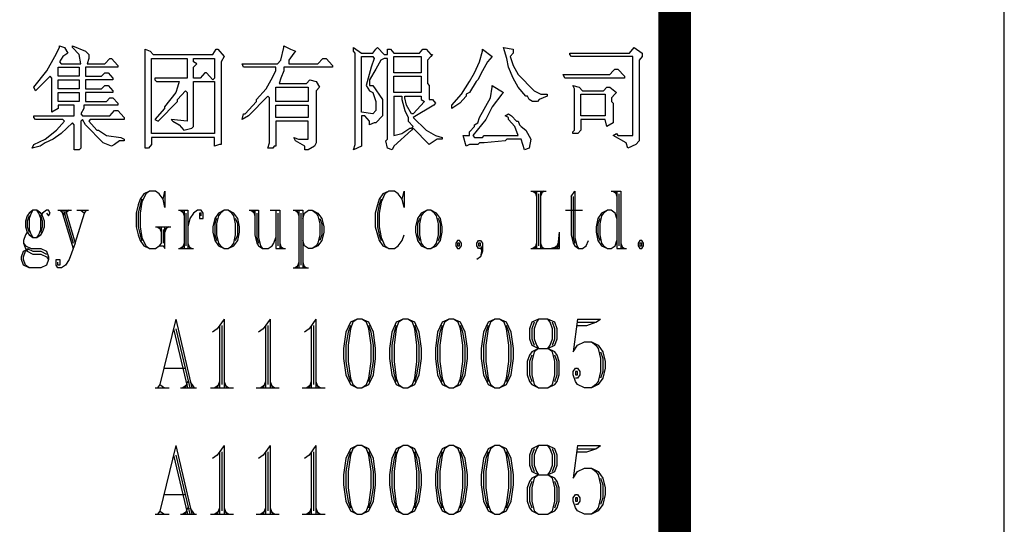
# Model space of a CAD drawing. Units: millimetres. Extents: x 573726 to 574127, y 3104905 to 3105172.
# Drawn here: x 574112 to 574127, y 3104976 to 3104983 of the extents above; entities that cross this region are included whole.
import ezdxf

# ---------------------------------------------------------------- set-up
doc = ezdxf.new("R2010")
doc.units = ezdxf.units.MM
doc.header["$LTSCALE"] = 0.5
doc.layers.get('0').update_dxf_attribs({"linetype": 'CONTINUOUS'})
doc.layers.add('PUB_TITLE', color=4, linetype='CONTINUOUS')

# ---------------------------------------------------------------- blocks, each defined once
blk = doc.blocks.new('_label_A1_2019')
at = {"color": 94, "linetype": 'Continuous', "const_width": 50}
blk.add_lwpolyline([(-2045.3, 308.1), (-2045.3, 57708.1)], dxfattribs=at)
at = {"color": 94, "linetype": 'Continuous'}
for points in [[(-4723.1, 21137.8), (-4701.4, 21129.7), (-4687.9, 21106.3), (-4708.7, 21090.9), (-4723.1, 21067.5), (-4715.9, 21059.4), (-4631.1, 21059.4), (-4638.3, 21099.1), (-4666.3, 21129.7), (-4666.3, 21137.8), (-4610.3, 21114.4), (-4595.9, 21099.1), (-4595.9, 21082.8), (-4603.1, 21059.4), (-4525.5, 21059.4), (-4504.8, 21082.8), (-4497.6, 21082.8), (-4469.6, 21052.2), (-4469.6, 21044), (-4575.2, 21044), (-4610.3, 21044), (-4610.3, 21005.3), (-4540, 21005.3), (-4525.5, 21020.6), (-4512, 21020.6), (-4491.3, 20997.1), (-4491.3, 20989), (-4595.9, 20989), (-4610.3, 20989), (-4610.3, 20950.2), (-4540, 20950.2), (-4525.5, 20965.6), (-4512, 20965.6), (-4491.3, 20942.1), (-4491.3, 20934.9), (-4595.9, 20934.9), (-4610.3, 20934.9), (-4610.3, 20895.2), (-4519.2, 20895.2), (-4504.8, 20911.4), (-4491.3, 20911.4), (-4469.6, 20888), (-4469.6, 20879.9), (-4575.2, 20879.9), (-4617.6, 20879.9), (-4617.6, 20864.5), (-4631.1, 20841.1), (-4623.9, 20833), (-4519.2, 20833), (-4504.8, 20833), (-4484.1, 20856.4), (-4469.6, 20856.4), (-4441.7, 20825.8), (-4441.7, 20817.6), (-4547.2, 20817.6), (-4589.6, 20817.6), (-4595.9, 20809.5), (-4560.7, 20770.7), (-4554.4, 20770.7), (-4519.2, 20747.3), (-4456.1, 20739.2), (-4441.7, 20731.9), (-4441.7, 20723.8), (-4462.4, 20723.8), (-4484.1, 20708.5), (-4497.6, 20700.4), (-4532.8, 20715.7), (-4610.3, 20794.2), (-4623.9, 20817.6), (-4631.1, 20809.5), (-4631.1, 20692.3), (-4638.3, 20685), (-4659, 20685), (-4659, 20794.2), (-4666.3, 20802.3), (-4715.9, 20755.4), (-4751, 20731.9), (-4786.2, 20715.7), (-4807, 20700.4), (-4842.1, 20692.3), (-4834.9, 20708.5), (-4786.2, 20731.9), (-4736.6, 20770.7), (-4701.4, 20809.5), (-4708.7, 20817.6), (-4814.2, 20817.6), (-4827.7, 20817.6), (-4834.9, 20825.8), (-4834.9, 20833), (-4729.4, 20833), (-4659, 20833), (-4659, 20879.9), (-4729.4, 20879.9), (-4729.4, 20864.5), (-4757.4, 20848.3), (-4757.4, 20965.6), (-4757.4, 20997.1), (-4764.6, 21005.3), (-4827.7, 20942.1), (-4834.9, 20958.3), (-4779, 21028.7), (-4743.8, 21090.9), (-4723.1, 21129.7), (-4723.1, 21137.8)], [(-3746.2, 21137.8), (-3718.3, 21122.5), (-3696.6, 21114.4), (-3703.8, 21106.3), (-3725.5, 21075.6), (-3725.5, 21059.4), (-3619.9, 21059.4), (-3598.3, 21059.4), (-3577.6, 21082.8), (-3563.1, 21082.8), (-3535.2, 21052.2), (-3535.2, 21044), (-3640.7, 21044), (-3746.2, 21044), (-3746.2, 21028.7), (-3759.8, 20997.1), (-3767, 20973.7), (-3661.4, 20973.7), (-3647.9, 20973.7), (-3633.5, 20989), (-3605.5, 20981.8), (-3592, 20958.3), (-3605.5, 20942.1), (-3605.5, 20825.8), (-3605.5, 20715.7), (-3612.7, 20700.4), (-3640.7, 20685), (-3655.1, 20685), (-3655.1, 20700.4), (-3696.6, 20723.8), (-3703.8, 20739.2), (-3683.1, 20731.9), (-3640.7, 20731.9), (-3640.7, 20809.5), (-3746.2, 20809.5), (-3781.4, 20809.5), (-3781.4, 20700.4), (-3788.6, 20700.4), (-3794.9, 20692.3), (-3816.6, 20692.3), (-3809.4, 20715.7), (-3809.4, 20833), (-3809.4, 20911.4), (-3816.6, 20918.7), (-3900.5, 20833), (-3928.4, 20817.6), (-3922.1, 20841.1), (-3914.9, 20841.1), (-3865.3, 20895.2), (-3865.3, 20903.3), (-3823.8, 20950.2), (-3802.1, 20989), (-3781.4, 21028.7), (-3781.4, 21044), (-3886.9, 21044), (-3922.1, 21044), (-3928.4, 21059.4), (-3823.8, 21059.4), (-3774.2, 21059.4), (-3759.8, 21075.6), (-3746.2, 21129.7), (-3746.2, 21137.8)], [(-4350.6, 21122.5), (-4328.9, 21114.4), (-4315.4, 21099.1), (-4209.9, 21099.1), (-4104.3, 21099.1), (-4055.6, 21099.1), (-4041.2, 21122.5), (-4034, 21122.5), (-4006, 21090.9), (-4020.4, 21067.5), (-4020.4, 20708.5), (-4026.7, 20708.5), (-4048.4, 20700.4), (-4048.4, 20739.2), (-4153.9, 20739.2), (-4258.6, 20739.2), (-4322.6, 20739.2), (-4322.6, 20708.5), (-4336.1, 20692.3), (-4350.6, 20692.3), (-4350.6, 21114.4), (-4350.6, 21122.5)], [(-3444.1, 21129.7), (-3408.9, 21106.3), (-3359.3, 21106.3), (-3345.7, 21122.5), (-3338.5, 21129.7), (-3310.6, 21099.1), (-3296.1, 21099.1), (-3296.1, 21122.5), (-3282.6, 21122.5), (-3268.2, 21106.3), (-3162.6, 21106.3), (-3156.3, 21106.3), (-3141.9, 21122.5), (-3127.5, 21122.5), (-3106.7, 21099.1), (-3099.5, 21099.1), (-3106.7, 21090.9), (-3121.1, 21075.6), (-3121.1, 20973.7), (-3113.9, 20965.6), (-3113.9, 20903.3), (-3099.5, 20903.3), (-3086, 20888), (-3093.2, 20879.9), (-3184.3, 20825.8), (-3127.5, 20770.7), (-3086, 20747.3), (-3058, 20739.2), (-3058, 20731.9), (-3078.7, 20731.9), (-3113.9, 20708.5), (-3184.3, 20778.8), (-3191.5, 20770.7), (-3268.2, 20700.4), (-3275.4, 20685), (-3296.1, 20692.3), (-3303.3, 20723.8), (-3296.1, 20731.9), (-3296.1, 20848.3), (-3296.1, 20965.6), (-3296.1, 21082.8), (-3310.6, 21082.8), (-3325, 21075.6), (-3345.7, 21035.9), (-3373.7, 20989), (-3373.7, 20965.6), (-3359.3, 20965.6), (-3317.8, 20903.3), (-3317.8, 20833), (-3345.7, 20802.3), (-3353, 20802.3), (-3373.7, 20794.2), (-3373.7, 20809.5), (-3394.4, 20833), (-3408.9, 20833), (-3408.9, 20715.7), (-3408.9, 20700.4), (-3444.1, 20685), (-3436.8, 20708.5), (-3436.8, 21106.3), (-3444.1, 21114.4), (-3444.1, 21129.7)], [(-3408.9, 21090.9), (-3359.3, 21090.9), (-3353, 21082.8), (-3366.5, 21044), (-3388.1, 20965.6), (-3373.7, 20942.1), (-3359.3, 20934.9), (-3345.7, 20895.2), (-3345.7, 20856.4), (-3359.3, 20841.1), (-3408.9, 20848.3), (-3408.9, 20965.6), (-3408.9, 21082.8), (-3408.9, 21090.9)], [(-3268.2, 21090.9), (-3162.6, 21090.9), (-3149.1, 21090.9), (-3149.1, 21020.6), (-3254.6, 21020.6), (-3268.2, 21020.6), (-3268.2, 21082.8), (-3268.2, 21090.9)], [(-2882.1, 21122.5), (-2839.7, 21090.9), (-2860.5, 21067.5), (-2882.1, 21028.7), (-2902.9, 20989), (-2910.1, 20981.8), (-2938, 20934.9), (-2952.5, 20926.8), (-2952.5, 20918.7), (-2980.4, 20888), (-3015.6, 20864.5), (-3015.6, 20879.9), (-2973.2, 20926.8), (-2938, 20981.8), (-2917.3, 21020.6), (-2895.6, 21067.5), (-2882.1, 21114.4), (-2882.1, 21122.5)], [(-2791, 21129.7), (-2748.6, 21122.5), (-2748.6, 21106.3), (-2762.1, 21090.9), (-2748.6, 21052.2), (-2727, 21012.5), (-2657.5, 20942.1), (-2628.7, 20926.8), (-2600.7, 20926.8), (-2600.7, 20918.7), (-2635.9, 20903.3), (-2643.1, 20895.2), (-2663.8, 20895.2), (-2678.3, 20903.3), (-2685.5, 20918.7), (-2692.7, 20918.7), (-2727, 20958.3), (-2748.6, 20997.1), (-2769.4, 21044), (-2776.6, 21082.8), (-2791, 21129.7)], [(-2221.9, 21129.7), (-2186.7, 21106.3), (-2186.7, 21090.9), (-2200.2, 21075.6), (-2200.2, 20958.3), (-2200.2, 20841.1), (-2200.2, 20723.8), (-2214.6, 20708.5), (-2249.8, 20692.3), (-2257, 20715.7), (-2313, 20747.3), (-2298.5, 20755.4), (-2292.2, 20747.3), (-2228.2, 20747.3), (-2228.2, 20864.5), (-2228.2, 20981.8), (-2228.2, 21090.9), (-2333.7, 21090.9), (-2439.2, 21090.9), (-2495.2, 21090.9), (-2502.4, 21099.1), (-2502.4, 21106.3), (-2396.8, 21106.3), (-2292.2, 21106.3), (-2242.6, 21106.3), (-2221.9, 21129.7)], [(-4322.6, 21082.8), (-4217.1, 21082.8), (-4167.5, 21082.8), (-4167.5, 20997.1), (-4273, 20997.1), (-4308.2, 20997.1), (-4308.2, 20989), (-4301, 20981.8), (-4202.6, 20981.8), (-4209.9, 20958.3), (-4217.1, 20934.9), (-4265.8, 20871.8), (-4265.8, 20864.5), (-4308.2, 20817.6), (-4293.7, 20809.5), (-4209.9, 20895.2), (-4209.9, 20903.3), (-4174.7, 20942.1), (-4167.5, 20934.9), (-4167.5, 20817.6), (-4167.5, 20809.5), (-4237.8, 20817.6), (-4230.6, 20809.5), (-4202.6, 20794.2), (-4181.9, 20770.7), (-4146.7, 20778.8), (-4139.5, 20786.1), (-4139.5, 20903.3), (-4139.5, 20981.8), (-4048.4, 20981.8), (-4048.4, 20864.5), (-4048.4, 20755.4), (-4153.9, 20755.4), (-4258.6, 20755.4), (-4322.6, 20755.4), (-4322.6, 20871.8), (-4322.6, 20989), (-4322.6, 21075.6), (-4322.6, 21082.8)], [(-4139.5, 21082.8), (-4048.4, 21082.8), (-4048.4, 20997.1), (-4055.6, 20989), (-4083.6, 21020.6), (-4090.8, 21020.6), (-4111.5, 20997.1), (-4139.5, 20997.1), (-4139.5, 21044), (-4125.1, 21059.4), (-4139.5, 21067.5), (-4139.5, 21082.8)], [(-4729.4, 21044), (-4638.3, 21044), (-4638.3, 21005.3), (-4729.4, 21005.3), (-4729.4, 21035.9), (-4729.4, 21044)], [(-3268.2, 21005.3), (-3162.6, 21005.3), (-3149.1, 21005.3), (-3149.1, 20934.9), (-3254.6, 20934.9), (-3268.2, 20934.9), (-3268.2, 20997.1), (-3268.2, 21005.3)], [(-2305.7, 21035.9), (-2292.2, 21035.9), (-2263.3, 21005.3), (-2263.3, 20997.1), (-2368.9, 20997.1), (-2474.4, 20997.1), (-2524, 20997.1), (-2530.3, 21012.5), (-2425.7, 21012.5), (-2327.4, 21012.5), (-2313, 21028.7), (-2305.7, 21035.9)], [(-4729.4, 20989), (-4638.3, 20989), (-4638.3, 20950.2), (-4729.4, 20950.2), (-4729.4, 20981.8), (-4729.4, 20989)], [(-2839.7, 20965.6), (-2791, 20934.9), (-2797.3, 20926.8), (-2839.7, 20871.8), (-2867.7, 20817.6), (-2924.5, 20747.3), (-2917.3, 20739.2), (-2882.1, 20739.2), (-2874.9, 20747.3), (-2769.4, 20747.3), (-2727, 20747.3), (-2741.4, 20786.1), (-2769.4, 20817.6), (-2769.4, 20825.8), (-2783.8, 20833), (-2769.4, 20841.1), (-2755.8, 20833), (-2734.2, 20809.5), (-2727, 20809.5), (-2720.7, 20794.2), (-2713.4, 20786.1), (-2692.7, 20770.7), (-2671, 20731.9), (-2678.3, 20692.3), (-2699, 20685), (-2713.4, 20731.9), (-2776.6, 20731.9), (-2783.8, 20723.8), (-2874.9, 20715.7), (-2895.6, 20715.7), (-2902.9, 20708.5), (-2938, 20708.5), (-2952.5, 20700.4), (-2966, 20747.3), (-2938, 20747.3), (-2938, 20762.6), (-2917.3, 20786.1), (-2917.3, 20794.2), (-2902.9, 20802.3), (-2895.6, 20825.8), (-2846.9, 20911.4), (-2839.7, 20958.3), (-2839.7, 20965.6)], [(-2488.8, 20965.6), (-2460.9, 20958.3), (-2446.5, 20942.1), (-2355.3, 20942.1), (-2340.9, 20958.3), (-2327.4, 20958.3), (-2298.5, 20934.9), (-2305.7, 20926.8), (-2320.2, 20911.4), (-2320.2, 20895.2), (-2313, 20888), (-2313, 20802.3), (-2340.9, 20786.1), (-2348.1, 20817.6), (-2453.7, 20817.6), (-2453.7, 20770.7), (-2467.2, 20755.4), (-2488.8, 20755.4), (-2488.8, 20762.6), (-2481.6, 20770.7), (-2481.6, 20888), (-2481.6, 20950.2), (-2488.8, 20965.6)], [(-4729.4, 20934.9), (-4638.3, 20934.9), (-4638.3, 20895.2), (-4729.4, 20895.2), (-4729.4, 20926.8), (-4729.4, 20934.9)], [(-3781.4, 20958.3), (-3675.9, 20958.3), (-3640.7, 20958.3), (-3640.7, 20895.2), (-3746.2, 20895.2), (-3781.4, 20895.2), (-3781.4, 20950.2), (-3781.4, 20958.3)], [(-3219.5, 20918.7), (-3149.1, 20918.7), (-3149.1, 20903.3), (-3134.7, 20895.2), (-3184.3, 20841.1), (-3191.5, 20841.1), (-3212.2, 20879.9), (-3219.5, 20911.4), (-3219.5, 20918.7)], [(-2453.7, 20926.8), (-2348.1, 20926.8), (-2348.1, 20833), (-2453.7, 20833), (-2453.7, 20918.7), (-2453.7, 20926.8)], [(-3781.4, 20879.9), (-3675.9, 20879.9), (-3640.7, 20879.9), (-3640.7, 20825.8), (-3746.2, 20825.8), (-3781.4, 20825.8), (-3781.4, 20871.8), (-3781.4, 20879.9)], [(-4838.9, 20421.7), (-4856, 20409.9), (-4864.1, 20398.2), (-4872.2, 20373.9), (-4872.2, 20350.4), (-4864.1, 20327), (-4856, 20314.3), (-4838.9, 20302.6), (-4822.6, 20302.6), (-4805.5, 20314.3), (-4797.4, 20327), (-4789.2, 20350.4), (-4789.2, 20373.9), (-4797.4, 20398.2), (-4805.5, 20409.9), (-4822.6, 20421.7), (-4838.9, 20421.7)], [(-4006.3, 20421.7), (-4031.6, 20409.9), (-4047.8, 20386.5), (-4055.9, 20350.4), (-4055.9, 20327), (-4047.8, 20290.9), (-4031.6, 20267.4), (-4006.3, 20254.8), (-3989.2, 20254.8), (-3964.8, 20267.4), (-3947.7, 20290.9), (-3939.6, 20327), (-3939.6, 20350.4), (-3947.7, 20386.5), (-3964.8, 20409.9), (-3989.2, 20421.7), (-4006.3, 20421.7)], [(-3123.3, 20421.7), (-3148.5, 20409.9), (-3165.7, 20386.5), (-3173.8, 20350.4), (-3173.8, 20327), (-3165.7, 20290.9), (-3148.5, 20267.4), (-3123.3, 20254.8), (-3107, 20254.8), (-3081.8, 20267.4), (-3065.5, 20290.9), (-3057.4, 20327), (-3057.4, 20350.4), (-3065.5, 20386.5), (-3081.8, 20409.9), (-3107, 20421.7), (-3123.3, 20421.7)], [(-2990.7, 20290.9), (-2998.8, 20279.1), (-2998.8, 20267.4), (-2990.7, 20254.8), (-2981.6, 20254.8), (-2973.5, 20267.4), (-2973.5, 20279.1), (-2981.6, 20290.9), (-2990.7, 20290.9)], [(-2990.7, 20279.1), (-2990.7, 20267.4), (-2981.6, 20267.4), (-2981.6, 20279.1), (-2990.7, 20279.1)], [(-2898.7, 20279.1), (-2898.7, 20267.4), (-2890.5, 20267.4), (-2890.5, 20279.1), (-2898.7, 20279.1)], [(-2196.6, 20290.9), (-2204.7, 20279.1), (-2204.7, 20267.4), (-2196.6, 20254.8), (-2188.5, 20254.8), (-2180.4, 20267.4), (-2180.4, 20279.1), (-2188.5, 20290.9), (-2196.6, 20290.9)], [(-2196.6, 20279.1), (-2196.6, 20267.4), (-2188.5, 20267.4), (-2188.5, 20279.1), (-2196.6, 20279.1)], [(-3427.2, 19948.5), (-3457.1, 19934), (-3476.9, 19891), (-3487.1, 19820), (-3487.1, 19777), (-3476.9, 19705.4), (-3457.1, 19662.9), (-3427.2, 19648.4), (-3407.3, 19648.4), (-3377.4, 19662.9), (-3357.1, 19705.4), (-3347.4, 19777), (-3347.4, 19820), (-3357.1, 19891), (-3377.4, 19934), (-3407.3, 19948.5), (-3427.2, 19948.5)], [(-3227.5, 19948.5), (-3257.5, 19934), (-3277.3, 19891), (-3287.5, 19820), (-3287.5, 19777), (-3277.3, 19705.4), (-3257.5, 19662.9), (-3227.5, 19648.4), (-3207.2, 19648.4), (-3177.3, 19662.9), (-3157.4, 19705.4), (-3147.3, 19777), (-3147.3, 19820), (-3157.4, 19891), (-3177.3, 19934), (-3207.2, 19948.5), (-3227.5, 19948.5)], [(-3027.4, 19948.5), (-3057.4, 19934), (-3077.2, 19891), (-3087.3, 19820), (-3087.3, 19777), (-3077.2, 19705.4), (-3057.4, 19662.9), (-3027.4, 19648.4), (-3007.6, 19648.4), (-2977.6, 19662.9), (-2957.3, 19705.4), (-2947.7, 19777), (-2947.7, 19820), (-2957.3, 19891), (-2977.6, 19934), (-3007.6, 19948.5), (-3027.4, 19948.5)], [(-2827.8, 19948.5), (-2857.8, 19934), (-2877.6, 19891), (-2887.7, 19820), (-2887.7, 19777), (-2877.6, 19705.4), (-2857.8, 19662.9), (-2827.8, 19648.4), (-2807.5, 19648.4), (-2777.5, 19662.9), (-2757.7, 19705.4), (-2747.5, 19777), (-2747.5, 19820), (-2757.7, 19891), (-2777.5, 19934), (-2807.5, 19948.5), (-2827.8, 19948.5)], [(-2637.8, 19948.5), (-2667.8, 19934), (-2677.5, 19905.5), (-2677.5, 19862.5), (-2667.8, 19834), (-2637.8, 19820), (-2597.7, 19820), (-2567.7, 19834), (-2557.6, 19862.5), (-2557.6, 19905.5), (-2567.7, 19934), (-2597.7, 19948.5), (-2637.8, 19948.5)], [(-2477.8, 19719.9), (-2477.8, 19705.4), (-2467.7, 19705.4), (-2467.7, 19719.9), (-2477.8, 19719.9)], [(-3427.2, 19398.5), (-3457.1, 19384), (-3476.9, 19341), (-3487.1, 19270), (-3487.1, 19227), (-3476.9, 19155.4), (-3457.1, 19112.9), (-3427.2, 19098.4), (-3407.3, 19098.4), (-3377.4, 19112.9), (-3357.1, 19155.4), (-3347.4, 19227), (-3347.4, 19270), (-3357.1, 19341), (-3377.4, 19384), (-3407.3, 19398.5), (-3427.2, 19398.5)], [(-3227.5, 19398.5), (-3257.5, 19384), (-3277.3, 19341), (-3287.5, 19270), (-3287.5, 19227), (-3277.3, 19155.4), (-3257.5, 19112.9), (-3227.5, 19098.4), (-3207.2, 19098.4), (-3177.3, 19112.9), (-3157.4, 19155.4), (-3147.3, 19227), (-3147.3, 19270), (-3157.4, 19341), (-3177.3, 19384), (-3207.2, 19398.5), (-3227.5, 19398.5)], [(-3027.4, 19398.5), (-3057.4, 19384), (-3077.2, 19341), (-3087.3, 19270), (-3087.3, 19227), (-3077.2, 19155.4), (-3057.4, 19112.9), (-3027.4, 19098.4), (-3007.6, 19098.4), (-2977.6, 19112.9), (-2957.3, 19155.4), (-2947.7, 19227), (-2947.7, 19270), (-2957.3, 19341), (-2977.6, 19384), (-3007.6, 19398.5), (-3027.4, 19398.5)], [(-2827.8, 19398.5), (-2857.8, 19384), (-2877.6, 19341), (-2887.7, 19270), (-2887.7, 19227), (-2877.6, 19155.4), (-2857.8, 19112.9), (-2827.8, 19098.4), (-2807.5, 19098.4), (-2777.5, 19112.9), (-2757.7, 19155.4), (-2747.5, 19227), (-2747.5, 19270), (-2757.7, 19341), (-2777.5, 19384), (-2807.5, 19398.5), (-2827.8, 19398.5)], [(-2637.8, 19398.5), (-2667.8, 19384), (-2677.5, 19355.5), (-2677.5, 19312.5), (-2667.8, 19284), (-2637.8, 19270), (-2597.7, 19270), (-2567.7, 19284), (-2557.6, 19312.5), (-2557.6, 19355.5), (-2567.7, 19384), (-2597.7, 19398.5), (-2637.8, 19398.5)], [(-2477.8, 19169.9), (-2477.8, 19155.4), (-2467.7, 19155.4), (-2467.7, 19169.9), (-2477.8, 19169.9)]]:
    blk.add_lwpolyline(points, close=True, dxfattribs=at)
for points in [[(-3268.2, 20918.7), (-3233, 20918.7), (-3233, 20903.3), (-3219.5, 20856.4), (-3205, 20825.8), (-3205, 20809.5), (-3184.3, 20786.1), (-3191.5, 20778.8)], [(-3268.2, 20918.7), (-3268.2, 20802.3), (-3268.2, 20747.3), (-3233, 20755.4), (-3197.8, 20778.8), (-3191.5, 20778.8)], [(-4272.4, 20469.5), (-4264.3, 20505.5), (-4264.3, 20433.4), (-4272.4, 20469.5), (-4289.5, 20492.9), (-4305.8, 20505.5), (-4331, 20505.5), (-4356.3, 20492.9), (-4372.5, 20469.5), (-4380.6, 20446), (-4389.7, 20409.9), (-4389.7, 20350.4), (-4380.6, 20314.3), (-4372.5, 20290.9), (-4356.3, 20267.4), (-4331, 20254.8), (-4305.8, 20254.8), (-4289.5, 20267.4), (-4272.4, 20267.4), (-4264.3, 20254.8), (-4264.3, 20350.4)], [(-4331, 20505.5), (-4347.3, 20492.9), (-4364.4, 20457.7), (-4372.5, 20409.9), (-4372.5, 20350.4), (-4364.4, 20302.6), (-4347.3, 20267.4), (-4331, 20254.8)], [(-3231.5, 20469.5), (-3223.4, 20505.5), (-3223.4, 20433.4), (-3231.5, 20469.5), (-3248.6, 20492.9), (-3264.9, 20505.5), (-3290.1, 20505.5), (-3315.4, 20492.9), (-3331.6, 20469.5), (-3339.7, 20446), (-3348.8, 20409.9), (-3348.8, 20350.4), (-3339.7, 20314.3), (-3331.6, 20290.9), (-3315.4, 20267.4), (-3290.1, 20254.8), (-3264.9, 20254.8), (-3248.6, 20267.4), (-3231.5, 20290.9), (-3223.4, 20314.3)], [(-3290.1, 20505.5), (-3307.3, 20492.9), (-3323.5, 20457.7), (-3331.6, 20409.9), (-3331.6, 20350.4), (-3323.5, 20302.6), (-3307.3, 20267.4), (-3290.1, 20254.8)], [(-2671, 20505.5), (-2604.3, 20505.5)], [(-2662.9, 20505.5), (-2646.7, 20492.9)], [(-2654.8, 20505.5), (-2646.7, 20481.2)], [(-2646.7, 20505.5), (-2646.7, 20254.8)], [(-2637.7, 20492.9), (-2637.7, 20267.4)], [(-2629.6, 20505.5), (-2629.6, 20254.8)], [(-2621.4, 20505.5), (-2629.6, 20481.2)], [(-2613.3, 20505.5), (-2629.6, 20492.9)], [(-2496.1, 20481.2), (-2479.8, 20505.5), (-2479.8, 20302.6), (-2471.7, 20267.4), (-2463.6, 20254.8)], [(-2322, 20505.5), (-2279.6, 20505.5), (-2279.6, 20254.8)], [(-2313, 20505.5), (-2296.7, 20492.9)], [(-2304.8, 20505.5), (-2296.7, 20481.2)], [(-2296.7, 20505.5), (-2296.7, 20254.8), (-2255.2, 20254.8)], [(-2288.6, 20492.9), (-2288.6, 20267.4)], [(-4364.4, 20469.5), (-4372.5, 20446), (-4380.6, 20409.9), (-4380.6, 20350.4), (-4372.5, 20314.3), (-4364.4, 20290.9)], [(-3323.5, 20469.5), (-3331.6, 20446), (-3339.7, 20409.9), (-3339.7, 20350.4), (-3331.6, 20314.3), (-3323.5, 20290.9)], [(-2496.1, 20481.2), (-2496.1, 20314.3), (-2487.9, 20279.1), (-2479.8, 20267.4), (-2463.6, 20254.8), (-2446.5, 20254.8), (-2430.2, 20267.4), (-2421.2, 20290.9)], [(-2487.9, 20481.2), (-2487.9, 20302.6), (-2479.8, 20279.1)], [(-4838.9, 20421.7), (-4847, 20409.9), (-4856, 20386.5), (-4856, 20338.7), (-4847, 20314.3), (-4838.9, 20302.6)], [(-4822.6, 20302.6), (-4813.6, 20314.3), (-4805.5, 20338.7), (-4805.5, 20386.5), (-4813.6, 20409.9), (-4822.6, 20421.7)], [(-4780.2, 20409.9), (-4772.1, 20398.2), (-4764, 20409.9), (-4772.1, 20421.7), (-4780.2, 20421.7), (-4797.4, 20409.9), (-4805.5, 20398.2)], [(-4730.6, 20421.7), (-4672, 20421.7)], [(-4722.5, 20421.7), (-4697.2, 20398.2)], [(-4714.4, 20421.7), (-4663.9, 20254.8)], [(-4705.4, 20421.7), (-4663.9, 20279.1)], [(-4697.2, 20421.7), (-4655.7, 20279.1), (-4614.3, 20409.9)], [(-4681, 20421.7), (-4697.2, 20409.9)], [(-4647.6, 20421.7), (-4597.1, 20421.7)], [(-4630.5, 20421.7), (-4614.3, 20409.9), (-4606.1, 20421.7)], [(-4205.7, 20421.7), (-4164.2, 20421.7), (-4164.2, 20254.8)], [(-4197.5, 20421.7), (-4181.3, 20409.9)], [(-4189.4, 20421.7), (-4181.3, 20398.2)], [(-4181.3, 20421.7), (-4181.3, 20254.8)], [(-4173.2, 20409.9), (-4173.2, 20267.4)], [(-4106.4, 20398.2), (-4106.4, 20409.9), (-4114.6, 20409.9), (-4114.6, 20386.5), (-4097.4, 20386.5), (-4097.4, 20409.9), (-4106.4, 20421.7), (-4122.7, 20421.7), (-4139.8, 20409.9), (-4156, 20386.5), (-4164.2, 20350.4)], [(-4006.3, 20421.7), (-4022.5, 20409.9), (-4031.6, 20398.2), (-4039.7, 20362.1), (-4039.7, 20314.3), (-4031.6, 20279.1), (-4022.5, 20267.4), (-4006.3, 20254.8)], [(-3989.2, 20254.8), (-3972.9, 20267.4), (-3964.8, 20279.1), (-3956.7, 20314.3), (-3956.7, 20362.1), (-3964.8, 20398.2), (-3972.9, 20409.9), (-3989.2, 20421.7)], [(-3898.1, 20421.7), (-3856.6, 20421.7), (-3856.6, 20302.6), (-3848.5, 20267.4), (-3839.4, 20254.8)], [(-3890, 20421.7), (-3872.8, 20409.9)], [(-3880.9, 20421.7), (-3872.8, 20398.2)], [(-3872.8, 20421.7), (-3872.8, 20314.3), (-3864.7, 20279.1), (-3856.6, 20267.4), (-3839.4, 20254.8), (-3815.1, 20254.8), (-3797.9, 20267.4), (-3789.8, 20279.1), (-3781.7, 20302.6)], [(-3864.7, 20409.9), (-3864.7, 20302.6), (-3856.6, 20279.1)], [(-3806.1, 20421.7), (-3764.6, 20421.7), (-3764.6, 20254.8)], [(-3781.7, 20421.7), (-3781.7, 20254.8), (-3740.2, 20254.8)], [(-3772.7, 20409.9), (-3772.7, 20267.4)], [(-3706.8, 20421.7), (-3664.5, 20421.7), (-3664.5, 20171.8)], [(-3697.8, 20421.7), (-3681.6, 20409.9)], [(-3689.7, 20421.7), (-3681.6, 20398.2)], [(-3681.6, 20421.7), (-3681.6, 20171.8)], [(-3673.5, 20409.9), (-3673.5, 20183.5)], [(-3664.5, 20386.5), (-3656.3, 20409.9), (-3640.1, 20421.7), (-3623, 20421.7), (-3598.6, 20409.9), (-3581.5, 20386.5), (-3573.4, 20350.4), (-3573.4, 20327), (-3581.5, 20290.9), (-3598.6, 20267.4), (-3623, 20254.8), (-3640.1, 20254.8), (-3656.3, 20267.4), (-3664.5, 20290.9)], [(-3623, 20421.7), (-3606.7, 20409.9), (-3598.6, 20398.2), (-3589.6, 20362.1), (-3589.6, 20314.3), (-3598.6, 20279.1), (-3606.7, 20267.4), (-3623, 20254.8)], [(-3123.3, 20421.7), (-3140.4, 20409.9), (-3148.5, 20398.2), (-3156.6, 20362.1), (-3156.6, 20314.3), (-3148.5, 20279.1), (-3140.4, 20267.4), (-3123.3, 20254.8)], [(-3107, 20254.8), (-3090.8, 20267.4), (-3081.8, 20279.1), (-3073.6, 20314.3), (-3073.6, 20362.1), (-3081.8, 20398.2), (-3090.8, 20409.9), (-3107, 20421.7)], [(-2521.3, 20421.7), (-2446.5, 20421.7)], [(-2296.7, 20386.5), (-2304.8, 20409.9), (-2322, 20421.7), (-2338.2, 20421.7), (-2363.5, 20409.9), (-2379.7, 20386.5), (-2387.8, 20350.4), (-2387.8, 20327), (-2379.7, 20290.9), (-2363.5, 20267.4), (-2338.2, 20254.8), (-2322, 20254.8), (-2304.8, 20267.4), (-2296.7, 20290.9)], [(-2338.2, 20421.7), (-2355.3, 20409.9), (-2363.5, 20398.2), (-2371.6, 20362.1), (-2371.6, 20314.3), (-2363.5, 20279.1), (-2355.3, 20267.4), (-2338.2, 20254.8)], [(-4856, 20398.2), (-4864.1, 20373.9), (-4864.1, 20350.4), (-4856, 20327)], [(-4805.5, 20327), (-4797.4, 20350.4), (-4797.4, 20373.9), (-4805.5, 20398.2)], [(-4039.7, 20386.5), (-4047.8, 20362.1), (-4047.8, 20314.3), (-4039.7, 20290.9)], [(-3956.7, 20290.9), (-3947.7, 20314.3), (-3947.7, 20362.1), (-3956.7, 20386.5)], [(-3589.6, 20386.5), (-3581.5, 20362.1), (-3581.5, 20314.3), (-3589.6, 20290.9)], [(-3156.6, 20386.5), (-3165.7, 20362.1), (-3165.7, 20314.3), (-3156.6, 20290.9)], [(-3073.6, 20290.9), (-3065.5, 20314.3), (-3065.5, 20362.1), (-3073.6, 20386.5)], [(-2371.6, 20386.5), (-2379.7, 20362.1), (-2379.7, 20314.3), (-2371.6, 20290.9)], [(-4864.1, 20327), (-4872.2, 20314.3), (-4880.3, 20290.9), (-4880.3, 20279.1), (-4872.2, 20254.8), (-4864.1, 20243.1), (-4838.9, 20231.3), (-4805.5, 20231.3), (-4780.2, 20219.6), (-4772.1, 20207.9)], [(-4305.8, 20350.4), (-4239, 20350.4)], [(-4297.7, 20350.4), (-4281.4, 20338.7)], [(-4281.4, 20350.4), (-4281.4, 20279.1), (-4289.5, 20267.4)], [(-4289.5, 20350.4), (-4281.4, 20327)], [(-4272.4, 20338.7), (-4272.4, 20279.1)], [(-4256.2, 20350.4), (-4264.3, 20327)], [(-4248, 20350.4), (-4264.3, 20338.7)], [(-2671, 20254.8), (-2546.6, 20254.8), (-2546.6, 20327)], [(-2554.7, 20254.8), (-2546.6, 20327)], [(-4880.3, 20279.1), (-4872.2, 20267.4), (-4847, 20254.8), (-4805.5, 20254.8), (-4780.2, 20243.1), (-4772.1, 20219.6), (-4772.1, 20207.9), (-4780.2, 20183.5), (-4805.5, 20171.8), (-4856, 20171.8), (-4880.3, 20183.5), (-4888.5, 20207.9), (-4888.5, 20219.6), (-4880.3, 20243.1), (-4856, 20254.8)], [(-4655.7, 20279.1), (-4681, 20207.9), (-4697.2, 20183.5), (-4714.4, 20171.8), (-4730.6, 20171.8), (-4738.7, 20183.5), (-4738.7, 20207.9), (-4722.5, 20207.9), (-4722.5, 20183.5), (-4730.6, 20183.5), (-4730.6, 20195.3)], [(-4181.3, 20279.1), (-4189.4, 20254.8)], [(-4164.2, 20279.1), (-4156, 20254.8)], [(-3764.6, 20279.1), (-3756.5, 20254.8)], [(-2882.4, 20267.4), (-2890.5, 20254.8), (-2898.7, 20254.8), (-2906.8, 20267.4), (-2906.8, 20279.1), (-2898.7, 20290.9), (-2890.5, 20290.9), (-2882.4, 20279.1), (-2882.4, 20243.1), (-2890.5, 20219.6), (-2906.8, 20207.9)], [(-2646.7, 20279.1), (-2654.8, 20254.8)], [(-2629.6, 20279.1), (-2621.4, 20254.8)], [(-2571.8, 20254.8), (-2546.6, 20279.1)], [(-2562.8, 20254.8), (-2546.6, 20290.9)], [(-2279.6, 20279.1), (-2271.5, 20254.8)], [(-4856, 20171.8), (-4872.2, 20183.5), (-4880.3, 20207.9), (-4880.3, 20219.6), (-4872.2, 20243.1), (-4856, 20254.8)], [(-4864.1, 20254.8), (-4838.9, 20243.1), (-4805.5, 20243.1), (-4780.2, 20231.3)], [(-4205.7, 20254.8), (-4139.8, 20254.8)], [(-4181.3, 20267.4), (-4197.5, 20254.8)], [(-4164.2, 20267.4), (-4147.9, 20254.8)], [(-3764.6, 20267.4), (-3748.3, 20254.8)], [(-2882.4, 20267.4), (-2890.5, 20219.6)], [(-2890.5, 20254.8), (-2882.4, 20243.1)], [(-2646.7, 20267.4), (-2662.9, 20254.8)], [(-2629.6, 20267.4), (-2613.3, 20254.8)], [(-2588.1, 20254.8), (-2546.6, 20267.4)], [(-2279.6, 20267.4), (-2263.3, 20254.8)], [(-3681.6, 20195.3), (-3689.7, 20171.8)], [(-3664.5, 20195.3), (-3656.3, 20171.8)], [(-3706.8, 20171.8), (-3640.1, 20171.8)], [(-3681.6, 20183.5), (-3697.8, 20171.8)], [(-3664.5, 20183.5), (-3648.2, 20171.8)], [(-4216.5, 19948.5), (-4286.6, 19662.9)], [(-4216.5, 19948.5), (-4146.9, 19648.4)], [(-4006.7, 19948.5), (-4036.7, 19905.5), (-4057, 19891)], [(-4006.7, 19948.5), (-4006.7, 19648.4)], [(-3807.1, 19948.5), (-3837, 19905.5), (-3856.9, 19891)], [(-3807.1, 19948.5), (-3807.1, 19648.4)], [(-3607, 19948.5), (-3636.9, 19905.5), (-3657.2, 19891)], [(-3607, 19948.5), (-3607, 19648.4)], [(-3427.2, 19948.5), (-3447, 19934), (-3457.1, 19905.5), (-3467.3, 19834), (-3467.3, 19762.9), (-3457.1, 19691.4), (-3447, 19662.9), (-3427.2, 19648.4)], [(-3407.3, 19648.4), (-3387, 19662.9), (-3377.4, 19691.4), (-3367.2, 19762.9), (-3367.2, 19834), (-3377.4, 19905.5), (-3387, 19934), (-3407.3, 19948.5)], [(-3227.5, 19948.5), (-3247.3, 19934), (-3257.5, 19905.5), (-3267.2, 19834), (-3267.2, 19762.9), (-3257.5, 19691.4), (-3247.3, 19662.9), (-3227.5, 19648.4)], [(-3207.2, 19648.4), (-3187.4, 19662.9), (-3177.3, 19691.4), (-3167.6, 19762.9), (-3167.6, 19834), (-3177.3, 19905.5), (-3187.4, 19934), (-3207.2, 19948.5)], [(-3027.4, 19948.5), (-3047.2, 19934), (-3057.4, 19905.5), (-3067.5, 19834), (-3067.5, 19762.9), (-3057.4, 19691.4), (-3047.2, 19662.9), (-3027.4, 19648.4)], [(-3007.6, 19648.4), (-2987.3, 19662.9), (-2977.6, 19691.4), (-2967.5, 19762.9), (-2967.5, 19834), (-2977.6, 19905.5), (-2987.3, 19934), (-3007.6, 19948.5)], [(-2827.8, 19948.5), (-2847.6, 19934), (-2857.8, 19905.5), (-2867.4, 19834), (-2867.4, 19762.9), (-2857.8, 19691.4), (-2847.6, 19662.9), (-2827.8, 19648.4)], [(-2807.5, 19648.4), (-2787.7, 19662.9), (-2777.5, 19691.4), (-2767.8, 19762.9), (-2767.8, 19834), (-2777.5, 19905.5), (-2787.7, 19934), (-2807.5, 19948.5)], [(-2657.6, 19934), (-2667.8, 19905.5), (-2667.8, 19862.5), (-2657.6, 19834)], [(-2637.8, 19948.5), (-2647.5, 19934), (-2657.6, 19905.5), (-2657.6, 19862.5), (-2647.5, 19834), (-2637.8, 19820)], [(-2597.7, 19820), (-2587.6, 19834), (-2577.9, 19862.5), (-2577.9, 19905.5), (-2587.6, 19934), (-2597.7, 19948.5)], [(-2577.9, 19834), (-2567.7, 19862.5), (-2567.7, 19905.5), (-2577.9, 19934)], [(-2467.7, 19948.5), (-2488, 19805.5), (-2467.7, 19834), (-2437.7, 19848.5), (-2407.7, 19848.5), (-2377.8, 19834), (-2358, 19805.5), (-2347.8, 19762.9), (-2347.8, 19733.9), (-2358, 19691.4), (-2377.8, 19662.9), (-2407.7, 19648.4), (-2437.7, 19648.4), (-2467.7, 19662.9), (-2477.8, 19676.9), (-2488, 19705.4), (-2488, 19719.9), (-2477.8, 19733.9), (-2467.7, 19733.9), (-2458, 19719.9), (-2458, 19705.4), (-2467.7, 19691.4), (-2477.8, 19691.4)], [(-2467.7, 19948.5), (-2368.1, 19948.5)], [(-2467.7, 19920), (-2428, 19920), (-2387.9, 19934), (-2368.1, 19948.5)], [(-2467.7, 19934), (-2387.9, 19934)], [(-4226.6, 19905.5), (-4166.7, 19648.4)], [(-4216.5, 19905.5), (-4156.5, 19648.4)], [(-4027, 19920), (-4027, 19648.4)], [(-4016.8, 19920), (-4016.8, 19662.9)], [(-3826.9, 19920), (-3826.9, 19648.4)], [(-3816.7, 19920), (-3816.7, 19662.9)], [(-3627.3, 19920), (-3627.3, 19648.4)], [(-3617.1, 19920), (-3617.1, 19662.9)], [(-3457.1, 19920), (-3467.3, 19891), (-3476.9, 19834), (-3476.9, 19762.9), (-3467.3, 19705.4), (-3457.1, 19676.9)], [(-3377.4, 19676.9), (-3367.2, 19705.4), (-3357.1, 19762.9), (-3357.1, 19834), (-3367.2, 19891), (-3377.4, 19920)], [(-3257.5, 19920), (-3267.2, 19891), (-3277.3, 19834), (-3277.3, 19762.9), (-3267.2, 19705.4), (-3257.5, 19676.9)], [(-3177.3, 19676.9), (-3167.6, 19705.4), (-3157.4, 19762.9), (-3157.4, 19834), (-3167.6, 19891), (-3177.3, 19920)], [(-3057.4, 19920), (-3067.5, 19891), (-3077.2, 19834), (-3077.2, 19762.9), (-3067.5, 19705.4), (-3057.4, 19676.9)], [(-2977.6, 19676.9), (-2967.5, 19705.4), (-2957.3, 19762.9), (-2957.3, 19834), (-2967.5, 19891), (-2977.6, 19920)], [(-2857.8, 19920), (-2867.4, 19891), (-2877.6, 19834), (-2877.6, 19762.9), (-2867.4, 19705.4), (-2857.8, 19676.9)], [(-2777.5, 19676.9), (-2767.8, 19705.4), (-2757.7, 19762.9), (-2757.7, 19834), (-2767.8, 19891), (-2777.5, 19920)], [(-2407.7, 19848.5), (-2387.9, 19834), (-2377.8, 19820), (-2368.1, 19777), (-2368.1, 19719.9), (-2377.8, 19676.9), (-2387.9, 19662.9), (-2407.7, 19648.4)], [(-2637.8, 19820), (-2667.8, 19805.5), (-2677.5, 19791.5), (-2687.6, 19762.9), (-2687.6, 19705.4), (-2677.5, 19676.9), (-2667.8, 19662.9), (-2637.8, 19648.4), (-2597.7, 19648.4), (-2567.7, 19662.9), (-2557.6, 19676.9), (-2547.9, 19705.4), (-2547.9, 19762.9), (-2557.6, 19791.5), (-2567.7, 19805.5), (-2597.7, 19820)], [(-2637.8, 19820), (-2657.6, 19805.5), (-2667.8, 19762.9), (-2667.8, 19705.4), (-2657.6, 19662.9), (-2637.8, 19648.4)], [(-2597.7, 19648.4), (-2577.9, 19662.9), (-2567.7, 19705.4), (-2567.7, 19762.9), (-2577.9, 19805.5), (-2597.7, 19820)], [(-2368.1, 19805.5), (-2358, 19777), (-2358, 19719.9), (-2368.1, 19691.4)], [(-2667.8, 19791.5), (-2677.5, 19762.9), (-2677.5, 19705.4), (-2667.8, 19676.9)], [(-2567.7, 19676.9), (-2557.6, 19705.4), (-2557.6, 19762.9), (-2567.7, 19791.5)], [(-4266.7, 19733.9), (-4176.8, 19733.9)], [(-4166.7, 19676.9), (-4176.8, 19648.4)], [(-4156.5, 19676.9), (-4136.7, 19648.4)], [(-4027, 19676.9), (-4036.7, 19648.4)], [(-4006.7, 19676.9), (-3997, 19648.4)], [(-3826.9, 19676.9), (-3837, 19648.4)], [(-3807.1, 19676.9), (-3796.9, 19648.4)], [(-3627.3, 19676.9), (-3636.9, 19648.4)], [(-3607, 19676.9), (-3597.3, 19648.4)], [(-4306.4, 19648.4), (-4246.4, 19648.4)], [(-4286.6, 19662.9), (-4296.7, 19648.4)], [(-4286.6, 19662.9), (-4266.7, 19648.4)], [(-4196.7, 19648.4), (-4126.6, 19648.4)], [(-4166.7, 19662.9), (-4186.5, 19648.4)], [(-4066.6, 19648.4), (-3966.6, 19648.4)], [(-4027, 19662.9), (-4046.8, 19648.4)], [(-4006.7, 19662.9), (-3986.9, 19648.4)], [(-3867, 19648.4), (-3767, 19648.4)], [(-3826.9, 19662.9), (-3846.7, 19648.4)], [(-3807.1, 19662.9), (-3786.8, 19648.4)], [(-3666.9, 19648.4), (-3567.3, 19648.4)], [(-3627.3, 19662.9), (-3647.1, 19648.4)], [(-3607, 19662.9), (-3587.1, 19648.4)], [(-4216.5, 19398.1), (-4286.6, 19112.4)], [(-4216.5, 19398.1), (-4146.9, 19098.4)], [(-4006.7, 19398.5), (-4036.7, 19355.5), (-4057, 19341)], [(-4006.7, 19398.5), (-4006.7, 19098.4)], [(-3807.1, 19398.5), (-3837, 19355.5), (-3856.9, 19341)], [(-3807.1, 19398.5), (-3807.1, 19098.4)], [(-3607, 19398.5), (-3636.9, 19355.5), (-3657.2, 19341)], [(-3607, 19398.5), (-3607, 19098.4)], [(-3427.2, 19398.5), (-3447, 19384), (-3457.1, 19355.5), (-3467.3, 19284), (-3467.3, 19212.9), (-3457.1, 19141.4), (-3447, 19112.9), (-3427.2, 19098.4)], [(-3407.3, 19098.4), (-3387, 19112.9), (-3377.4, 19141.4), (-3367.2, 19212.9), (-3367.2, 19284), (-3377.4, 19355.5), (-3387, 19384), (-3407.3, 19398.5)], [(-3227.5, 19398.5), (-3247.3, 19384), (-3257.5, 19355.5), (-3267.2, 19284), (-3267.2, 19212.9), (-3257.5, 19141.4), (-3247.3, 19112.9), (-3227.5, 19098.4)], [(-3207.2, 19098.4), (-3187.4, 19112.9), (-3177.3, 19141.4), (-3167.6, 19212.9), (-3167.6, 19284), (-3177.3, 19355.5), (-3187.4, 19384), (-3207.2, 19398.5)], [(-3027.4, 19398.5), (-3047.2, 19384), (-3057.4, 19355.5), (-3067.5, 19284), (-3067.5, 19212.9), (-3057.4, 19141.4), (-3047.2, 19112.9), (-3027.4, 19098.4)], [(-3007.6, 19098.4), (-2987.3, 19112.9), (-2977.6, 19141.4), (-2967.5, 19212.9), (-2967.5, 19284), (-2977.6, 19355.5), (-2987.3, 19384), (-3007.6, 19398.5)], [(-2827.8, 19398.5), (-2847.6, 19384), (-2857.8, 19355.5), (-2867.4, 19284), (-2867.4, 19212.9), (-2857.8, 19141.4), (-2847.6, 19112.9), (-2827.8, 19098.4)], [(-2807.5, 19098.4), (-2787.7, 19112.9), (-2777.5, 19141.4), (-2767.8, 19212.9), (-2767.8, 19284), (-2777.5, 19355.5), (-2787.7, 19384), (-2807.5, 19398.5)], [(-2657.6, 19384), (-2667.8, 19355.5), (-2667.8, 19312.5), (-2657.6, 19284)], [(-2637.8, 19398.5), (-2647.5, 19384), (-2657.6, 19355.5), (-2657.6, 19312.5), (-2647.5, 19284), (-2637.8, 19270)], [(-2597.7, 19270), (-2587.6, 19284), (-2577.9, 19312.5), (-2577.9, 19355.5), (-2587.6, 19384), (-2597.7, 19398.5)], [(-2577.9, 19284), (-2567.7, 19312.5), (-2567.7, 19355.5), (-2577.9, 19384)], [(-2467.7, 19398.5), (-2488, 19255.5), (-2467.7, 19284), (-2437.7, 19298.5), (-2407.7, 19298.5), (-2377.8, 19284), (-2358, 19255.5), (-2347.8, 19212.9), (-2347.8, 19183.9), (-2358, 19141.4), (-2377.8, 19112.9), (-2407.7, 19098.4), (-2437.7, 19098.4), (-2467.7, 19112.9), (-2477.8, 19126.9), (-2488, 19155.4), (-2488, 19169.9), (-2477.8, 19183.9), (-2467.7, 19183.9), (-2458, 19169.9), (-2458, 19155.4), (-2467.7, 19141.4), (-2477.8, 19141.4)], [(-2467.7, 19398.5), (-2368.1, 19398.5)], [(-2467.7, 19370), (-2428, 19370), (-2387.9, 19384), (-2368.1, 19398.5)], [(-2467.7, 19384), (-2387.9, 19384)], [(-4226.6, 19355.5), (-4166.7, 19098.4)], [(-4216.5, 19355.5), (-4156.5, 19098.4)], [(-4027, 19370), (-4027, 19098.4)], [(-4016.8, 19370), (-4016.8, 19112.9)], [(-3826.9, 19370), (-3826.9, 19098.4)], [(-3816.7, 19370), (-3816.7, 19112.9)], [(-3627.3, 19370), (-3627.3, 19098.4)], [(-3617.1, 19370), (-3617.1, 19112.9)], [(-3457.1, 19370), (-3467.3, 19341), (-3476.9, 19284), (-3476.9, 19212.9), (-3467.3, 19155.4), (-3457.1, 19126.9)], [(-3377.4, 19126.9), (-3367.2, 19155.4), (-3357.1, 19212.9), (-3357.1, 19284), (-3367.2, 19341), (-3377.4, 19370)], [(-3257.5, 19370), (-3267.2, 19341), (-3277.3, 19284), (-3277.3, 19212.9), (-3267.2, 19155.4), (-3257.5, 19126.9)], [(-3177.3, 19126.9), (-3167.6, 19155.4), (-3157.4, 19212.9), (-3157.4, 19284), (-3167.6, 19341), (-3177.3, 19370)], [(-3057.4, 19370), (-3067.5, 19341), (-3077.2, 19284), (-3077.2, 19212.9), (-3067.5, 19155.4), (-3057.4, 19126.9)], [(-2977.6, 19126.9), (-2967.5, 19155.4), (-2957.3, 19212.9), (-2957.3, 19284), (-2967.5, 19341), (-2977.6, 19370)], [(-2857.8, 19370), (-2867.4, 19341), (-2877.6, 19284), (-2877.6, 19212.9), (-2867.4, 19155.4), (-2857.8, 19126.9)], [(-2777.5, 19126.9), (-2767.8, 19155.4), (-2757.7, 19212.9), (-2757.7, 19284), (-2767.8, 19341), (-2777.5, 19370)], [(-2407.7, 19298.5), (-2387.9, 19284), (-2377.8, 19270), (-2368.1, 19227), (-2368.1, 19169.9), (-2377.8, 19126.9), (-2387.9, 19112.9), (-2407.7, 19098.4)], [(-2637.8, 19270), (-2667.8, 19255.5), (-2677.5, 19241.5), (-2687.6, 19212.9), (-2687.6, 19155.4), (-2677.5, 19126.9), (-2667.8, 19112.9), (-2637.8, 19098.4), (-2597.7, 19098.4), (-2567.7, 19112.9), (-2557.6, 19126.9), (-2547.9, 19155.4), (-2547.9, 19212.9), (-2557.6, 19241.5), (-2567.7, 19255.5), (-2597.7, 19270)], [(-2637.8, 19270), (-2657.6, 19255.5), (-2667.8, 19212.9), (-2667.8, 19155.4), (-2657.6, 19112.9), (-2637.8, 19098.4)], [(-2597.7, 19098.4), (-2577.9, 19112.9), (-2567.7, 19155.4), (-2567.7, 19212.9), (-2577.9, 19255.5), (-2597.7, 19270)], [(-2368.1, 19255.5), (-2358, 19227), (-2358, 19169.9), (-2368.1, 19141.4)], [(-2667.8, 19241.5), (-2677.5, 19212.9), (-2677.5, 19155.4), (-2667.8, 19126.9)], [(-2567.7, 19126.9), (-2557.6, 19155.4), (-2557.6, 19212.9), (-2567.7, 19241.5)], [(-4266.7, 19183.9), (-4176.8, 19183.9)], [(-4166.7, 19126.9), (-4176.8, 19098.4)], [(-4156.5, 19126.9), (-4136.7, 19098.4)], [(-4027, 19126.9), (-4036.7, 19098.4)], [(-4006.7, 19126.9), (-3997, 19098.4)], [(-3826.9, 19126.9), (-3837, 19098.4)], [(-3807.1, 19126.9), (-3796.9, 19098.4)], [(-3627.3, 19126.9), (-3636.9, 19098.4)], [(-3607, 19126.9), (-3597.3, 19098.4)], [(-4306.4, 19098.4), (-4246.4, 19098.4)], [(-4286.6, 19112.4), (-4296.7, 19098.4)], [(-4286.6, 19112.4), (-4266.7, 19098.4)], [(-4196.7, 19098.4), (-4126.6, 19098.4)], [(-4166.7, 19112.4), (-4186.5, 19098.4)], [(-4066.6, 19098.4), (-3966.6, 19098.4)], [(-4027, 19112.9), (-4046.8, 19098.4)], [(-4006.7, 19112.9), (-3986.9, 19098.4)], [(-3867, 19098.4), (-3767, 19098.4)], [(-3826.9, 19112.9), (-3846.7, 19098.4)], [(-3807.1, 19112.9), (-3786.8, 19098.4)], [(-3666.9, 19098.4), (-3567.3, 19098.4)], [(-3627.3, 19112.9), (-3647.1, 19098.4)], [(-3607, 19112.9), (-3587.1, 19098.4)]]:
    blk.add_lwpolyline(points, dxfattribs=at)

msp = doc.modelspace()

# ---------------------------------------------------------------- linework, layer by layer
at = {"layer": 'PUB_TITLE', "linetype": 'Continuous'}
msp.add_lwpolyline([(573830.395, 3104905.332), (574127.395, 3104905.332), (574127.395, 3105115.332), (573830.395, 3105115.332)], close=True, dxfattribs=at)
at = {"layer": 'PUB_TITLE', "linetype": 'Continuous', "const_width": 0.5}
msp.add_lwpolyline([(573842.895, 3104910.332), (574122.395, 3104910.332), (574122.395, 3105110.332), (573842.895, 3105110.332)], close=True, dxfattribs=at)

# ---------------------------------------------------------------- block references
at = {"linetype": 'Continuous', "xscale": 0.003484320557479982, "yscale": 0.003484320557479982, "zscale": 0.003484320557479982}
msp.add_blockref('_label_A1_2019', (574129.522, 3104909.259), dxfattribs=at)

doc.saveas('drawing.dxf')
